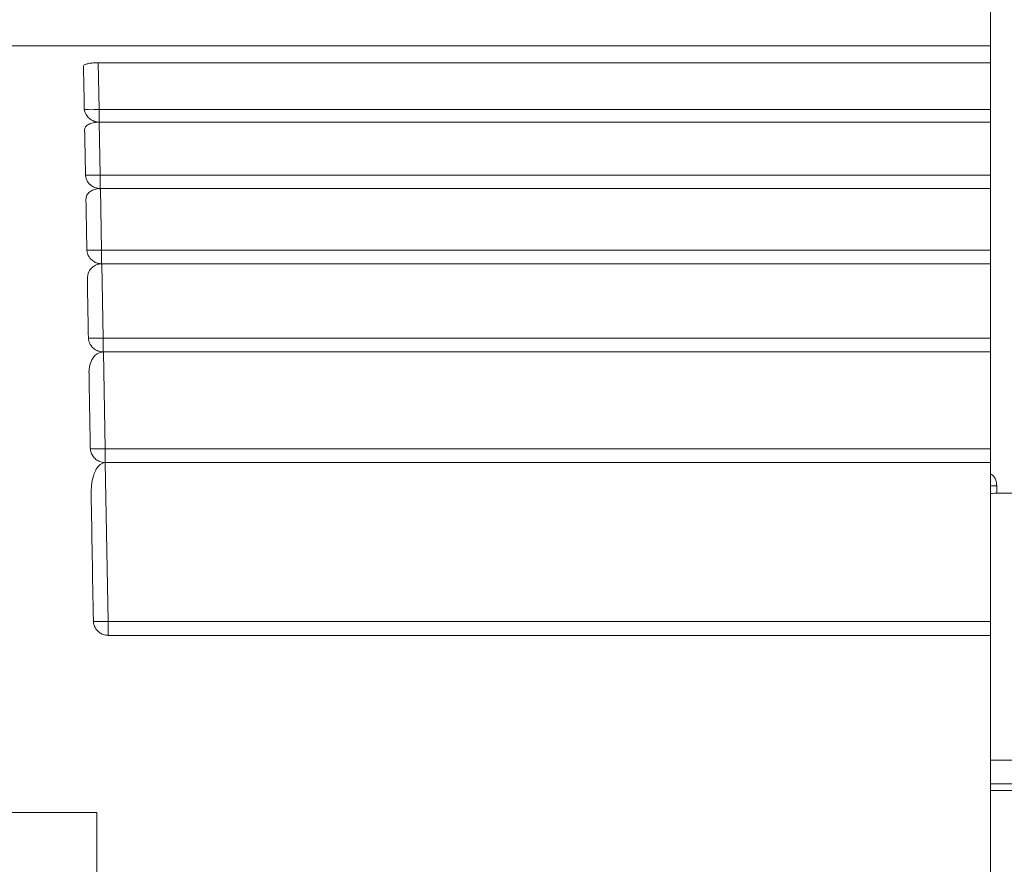
# Paper-space layout 'Sheet3' of a CAD drawing. Units: inches. Extents: x 0.3 to 21.8, y 0.2 to 16.9.
# Drawn here: x 9.6 to 10.7, y 12.3 to 13.2 of the extents above; entities that cross this region are included whole.
import ezdxf

# ---------------------------------------------------------------- set-up
doc = ezdxf.new("R2010")
doc.units = ezdxf.units.IN
doc.header["$MEASUREMENT"] = 0
doc.styles.add('SLDTEXTSTYLE0', font='TXT', dxfattribs={"width": 0.605})
doc.dimstyles.new('SLDDIMSTYLE0', dxfattribs={"dimtxt": 0.15, "dimasz": 0.13, "dimexe": 0, "dimexo": 0.0625, "dimgap": 0.0375, "dimtad": 0, "dimtih": 1, "dimtoh": 1, "dimlfac": 0.25, "dimrnd": 1e-09, "dimzin": 12, "dimdsep": 46, "dimtxsty": 'SLDTEXTSTYLE0', "dimsah": 1, "dimcen": 0.09, "dimadec": 0, "dimazin": 3, "dimtfac": 1, "dimtofl": 0, "dimtmove": 0, "dimatfit": 3, "dimfxl": 0, "dimfrac": 2, "dimtolj": 1, "dimtzin": 12, "dimarcsym": 0})

# ---------------------------------------------------------------- blocks, each defined once
blk = doc.blocks.new('_D_10')
at = {"color": 7, "linetype": 'Continuous', "lineweight": 0}
for p, q in [((5.3286, 12.3485), (5.3286, 14.1251)), ((10.6581, 12.9452), (10.6581, 14.1251)), ((5.3286, 14.0001), (7.4313, 14.0001)), ((7.5782, 13.9996), (7.5438, 13.9996)), ((7.5438, 13.9996), (7.5438, 13.7694)), ((8.4085, 13.9996), (8.4429, 13.9996)), ((8.4429, 13.9996), (8.4429, 13.7694)), ((10.6581, 14.0001), (8.5554, 14.0001)), ((7.5438, 13.7694), (7.5782, 13.7694)), ((8.4429, 13.7694), (8.4085, 13.7694))]:
    blk.add_line(p, q, dxfattribs=at)
for points in [[(5.3286, 14.0001), (5.4586, 13.9801), (5.4586, 14.0201)], [(10.6581, 14.0001), (10.5281, 14.0201), (10.5281, 13.9801)]]:
    blk.add_solid(points, dxfattribs=at)
at = {"color": 7, "linetype": 'Continuous', "lineweight": 0, "char_height": 0.15, "attachment_point": 1, "style": 'SLDTEXTSTYLE0'}
for s, insert in [('1,33in', (7.6439, 14.2273, 0.0161)), ('33,8mm', (7.6212, 13.9628, 0.0161))]:
    blk.add_mtext(s, dxfattribs=dict(at, insert=insert))

psp = doc.layouts.new('Sheet3')

# ---------------------------------------------------------------- linework, layer by layer
at = {"color": 7, "linetype": 'Continuous', "lineweight": 15}
for p, q in [((10.6581, 13.1253), (9.5867, 13.1253)), ((10.6581, 13.1075), (10.6581, 13.1253)), ((9.7157, 13.1075), (10.6581, 13.1075)), ((9.7157, 13.1075), (9.7165, 13.058)), ((10.6581, 13.1075), (10.6581, 13.058)), ((9.7165, 13.0427), (9.7165, 13.058)), ((9.7165, 13.058), (10.6581, 13.058)), ((10.6581, 13.058), (10.6581, 13.0448)), ((9.7167, 13.0448), (9.7178, 12.9886)), ((9.7167, 13.0448), (10.6581, 13.0448)), ((10.6581, 12.9886), (10.6581, 13.0448)), ((9.7178, 12.9886), (10.6581, 12.9886)), ((9.718, 12.9746), (9.7192, 12.9095)), ((9.718, 12.9746), (10.6581, 12.9746)), ((10.6581, 12.9095), (10.6581, 12.9746)), ((9.7192, 12.9095), (10.6581, 12.9095)), ((9.7194, 12.8952), (10.6581, 12.8952)), ((9.7194, 12.8951), (9.7209, 12.8166)), ((10.6581, 12.8166), (10.6581, 12.8952)), ((9.7209, 12.8166), (10.6581, 12.8166)), ((9.721, 12.8021), (9.723, 12.6997)), ((10.6581, 12.8021), (9.721, 12.8021)), ((10.6581, 12.6997), (10.6581, 12.8021)), ((9.723, 12.6997), (10.6581, 12.6997)), ((9.7231, 12.6851), (9.7262, 12.5173)), ((10.6581, 12.6851), (9.7231, 12.6851)), ((10.6581, 12.5173), (10.6581, 12.6851)), ((10.6648, 12.6529), (10.6648, 12.6607)), ((10.6806, 12.6529), (10.6648, 12.6529)), ((9.7262, 12.5173), (10.6581, 12.5173)), ((9.7262, 12.5173), (9.7262, 12.502)), ((10.6581, 12.5173), (10.6581, 12.5026)), ((10.6581, 12.5026), (9.7262, 12.5026)), ((10.6581, 12.1278), (10.6581, 12.5026)), ((10.7123, 12.3458), (10.6581, 12.3458)), ((9.714, 12.3157), (9.5722, 12.3157)), ((9.714, 12.1485), (9.714, 12.3157))]:
    psp.add_line(p, q, dxfattribs=at)
at = {"color": 8, "linetype": 'Continuous', "lineweight": 15}
for p, q in [((10.6648, 12.6607), (10.6581, 12.6607)), ((10.6581, 12.3708), (10.707, 12.3708)), ((10.6581, 12.3387), (10.7123, 12.3387))]:
    psp.add_line(p, q, dxfattribs=at)
at = {"color": 7, "linetype": 'Continuous', "lineweight": 15}
for centre, radius, start, end in [((9.7043, 13.0813), 0.0233, 261.2406, 272.6076), ((9.7089, 13.458), 0.4001, 269.5025, 271.0968), ((9.7056, 13.0119), 0.0233, 261.2418, 272.6064), ((9.7102, 13.3887), 0.4001, 269.5025, 271.0968), ((9.707, 12.9327), 0.0233, 261.2405, 272.6068), ((9.7116, 13.3095), 0.4001, 269.5025, 271.0968), ((9.7087, 12.8398), 0.0233, 261.2381, 272.6101), ((9.7132, 13.2165), 0.4, 269.5022, 271.0971), ((9.7108, 12.723), 0.0233, 261.2388, 272.6085), ((9.7153, 13.0996), 0.4, 269.5022, 271.0971), ((9.714, 12.5406), 0.0233, 261.2392, 272.6086), ((9.7185, 12.9174), 0.4001, 269.5025, 271.0968)]:
    psp.add_arc(centre, radius, start, end, dxfattribs=at)
for start_param, end_param in [(5.882544, 6.055604), (5.702555, 5.816587), (5.545628, 5.645826), (5.390855, 5.490989), (5.220138, 5.333955), (4.981156, 5.153734)]:
    psp.add_ellipse((9.714, 12.2985), major_axis=(-0.0144, 0.8268), ratio=0.000362, start_param=start_param, end_param=end_param, dxfattribs=at)
for points, knots in [([(9.7, 13.104), (9.7002, 13.1044), (9.7005, 13.1052), (9.7033, 13.1063), (9.7075, 13.1071), (9.7118, 13.1074), (9.7146, 13.1075), (9.7157, 13.1075)], [0, 0, 0, 0, 0.223011, 0.446186, 0.664846, 0.87685, 1, 1, 1, 1]), ([(9.7167, 13.0448), (9.7159, 13.0448), (9.714, 13.0449), (9.7109, 13.0457), (9.7071, 13.0475), (9.7024, 13.0521), (9.7009, 13.0565), (9.7008, 13.0595), (9.7008, 13.0598)], [0, 0, 0, 0, 0.058415, 0.12981, 0.242202, 0.46116, 0.94071, 1, 1, 1, 1]), ([(9.7012, 13.0369), (9.7014, 13.0379), (9.7018, 13.0399), (9.7051, 13.0424), (9.7098, 13.0441), (9.7139, 13.0447), (9.7162, 13.0447), (9.7167, 13.0448)], [0, 0, 0, 0, 0.2533987, 0.5075144, 0.7399427, 0.9435042, 1, 1, 1, 1]), ([(9.718, 12.9746), (9.7167, 12.9747), (9.7142, 12.9748), (9.7104, 12.9762), (9.7063, 12.979), (9.7029, 12.9838), (9.7024, 12.9877), (9.7021, 12.9898)], [0, 0, 0, 0, 0.109571, 0.218363, 0.386337, 0.662752, 1, 1, 1, 1]), ([(9.7178, 12.9734), (9.7178, 12.9736), (9.7178, 12.974), (9.7178, 12.9775), (9.7178, 12.9825), (9.7178, 12.9866), (9.7178, 12.9886)], [0, 0, 0, 0, 0.249999, 0.500001, 0.75, 1, 1, 1, 1]), ([(10.6581, 12.9886), (10.6581, 12.9866), (10.6581, 12.9825), (10.6581, 12.9775), (10.6581, 12.974), (10.6581, 12.9736), (10.6581, 12.9734)], [0, 0, 0, 0, 0.25, 0.499999, 0.750001, 1, 1, 1, 1]), ([(9.7026, 12.963), (9.7028, 12.9646), (9.7031, 12.9675), (9.7063, 12.971), (9.7105, 12.9734), (9.7146, 12.9745), (9.7172, 12.9746), (9.718, 12.9746)], [0, 0, 0, 0, 0.287836, 0.527519, 0.720536, 0.914784, 1, 1, 1, 1]), ([(9.7194, 12.8952), (9.718, 12.8952), (9.7152, 12.8954), (9.7111, 12.8972), (9.7071, 12.9003), (9.7041, 12.905), (9.7037, 12.9086), (9.7035, 12.9104)], [0, 0, 0, 0, 0.137323, 0.274036, 0.46582, 0.73627, 1, 1, 1, 1]), ([(9.7192, 12.8942), (9.7192, 12.8944), (9.7192, 12.8948), (9.7192, 12.8983), (9.7192, 12.9034), (9.7192, 12.9075), (9.7192, 12.9095)], [0, 0, 0, 0, 0.250001, 0.500001, 0.750001, 1, 1, 1, 1]), ([(10.6581, 12.9095), (10.6581, 12.9075), (10.6581, 12.9034), (10.6581, 12.8983), (10.6581, 12.8948), (10.6581, 12.8944), (10.6581, 12.8942)], [0, 0, 0, 0, 0.249999, 0.499999, 0.749999, 1, 1, 1, 1]), ([(9.7041, 12.8792), (9.7043, 12.8817), (9.7048, 12.886), (9.7084, 12.8908), (9.7122, 12.8936), (9.716, 12.8949), (9.7184, 12.8951), (9.7194, 12.8952)], [0, 0, 0, 0, 0.358478, 0.588517, 0.762069, 0.899849, 1, 1, 1, 1]), ([(9.721, 12.8021), (9.7195, 12.8022), (9.7165, 12.8024), (9.7124, 12.8043), (9.7089, 12.8072), (9.7062, 12.8113), (9.7053, 12.8149), (9.7052, 12.817), (9.7052, 12.8174)], [0, 0, 0, 0, 0.1623325, 0.3241973, 0.4970165, 0.7024019, 0.9505528, 1, 1, 1, 1]), ([(9.7209, 12.8013), (9.7209, 12.8015), (9.7209, 12.8019), (9.7209, 12.8054), (9.7209, 12.8105), (9.7209, 12.8145), (9.7209, 12.8166)], [0, 0, 0, 0, 0.25, 0.500001, 0.749999, 1, 1, 1, 1]), ([(10.6581, 12.8166), (10.6581, 12.8145), (10.6581, 12.8105), (10.6581, 12.8054), (10.6581, 12.8019), (10.6581, 12.8015), (10.6581, 12.8013)], [0, 0, 0, 0, 0.250001, 0.499999, 0.75, 1, 1, 1, 1]), ([(9.7058, 12.78), (9.7062, 12.7843), (9.7066, 12.7902), (9.7107, 12.7968), (9.7138, 12.7998), (9.7175, 12.8017), (9.7199, 12.802), (9.721, 12.8021)], [0, 0, 0, 0, 0.466989, 0.628897, 0.791762, 0.899385, 1, 1, 1, 1]), ([(9.7231, 12.6851), (9.7215, 12.6853), (9.7182, 12.6855), (9.7139, 12.6877), (9.7103, 12.6911), (9.7078, 12.6955), (9.7074, 12.6988), (9.7072, 12.7005)], [0, 0, 0, 0, 0.185666, 0.371046, 0.564209, 0.777558, 1, 1, 1, 1]), ([(9.723, 12.6845), (9.723, 12.6847), (9.723, 12.6851), (9.723, 12.6886), (9.723, 12.6936), (9.723, 12.6977), (9.723, 12.6997)], [0, 0, 0, 0, 0.250001, 0.500001, 0.750001, 1, 1, 1, 1]), ([(10.6581, 12.6997), (10.6581, 12.6977), (10.6581, 12.6936), (10.6581, 12.6886), (10.6581, 12.6851), (10.6581, 12.6847), (10.6581, 12.6845)], [0, 0, 0, 0, 0.249999, 0.499999, 0.749999, 1, 1, 1, 1]), ([(9.7081, 12.6517), (9.7083, 12.6582), (9.7087, 12.6667), (9.7126, 12.677), (9.7157, 12.6817), (9.7195, 12.6844), (9.7217, 12.6851), (9.7229, 12.6851), (9.7231, 12.6851)], [0, 0, 0, 0, 0.49794, 0.648452, 0.844754, 0.914897, 0.985731, 1, 1, 1, 1]), ([(10.6581, 12.6733), (10.6588, 12.6729), (10.6613, 12.6714), (10.6641, 12.6668), (10.6646, 12.6628), (10.6648, 12.6607)], [0, 0, 0, 0, 0.174435, 0.58722, 1, 1, 1, 1]), ([(10.6648, 12.6529), (10.6646, 12.6528), (10.6642, 12.6528), (10.6613, 12.6527), (10.6588, 12.6526), (10.6581, 12.6526)], [0, 0, 0, 0, 0.410743, 0.8215, 1, 1, 1, 1]), ([(9.7262, 12.5026), (9.7244, 12.5028), (9.721, 12.5031), (9.7164, 12.5057), (9.7128, 12.5096), (9.7108, 12.5139), (9.7105, 12.5169), (9.7104, 12.5181)], [0, 0, 0, 0, 0.209164, 0.418241, 0.629784, 0.847022, 1, 1, 1, 1])]:
    psp.add_open_spline(points, degree=3, knots=knots, dxfattribs=at)

# ---------------------------------------------------------------- dimensions: what is measured, and where the dimension line sits
at = {"color": 7, "linetype": 'Continuous', "lineweight": 0}
dim = psp.add_linear_dim(base=(5.3286, 14.0001), p1=(10.6581, 12.8952), p2=(5.3286, 12.2985), dimstyle='SLDDIMSTYLE0', dxfattribs=at)
dim.commit()
dim.dimension.update_dxf_attribs({"geometry": '_D_10', "text_midpoint": (7.9933, 14.0001), "dimtype": 160})

doc.saveas('drawing.dxf')
